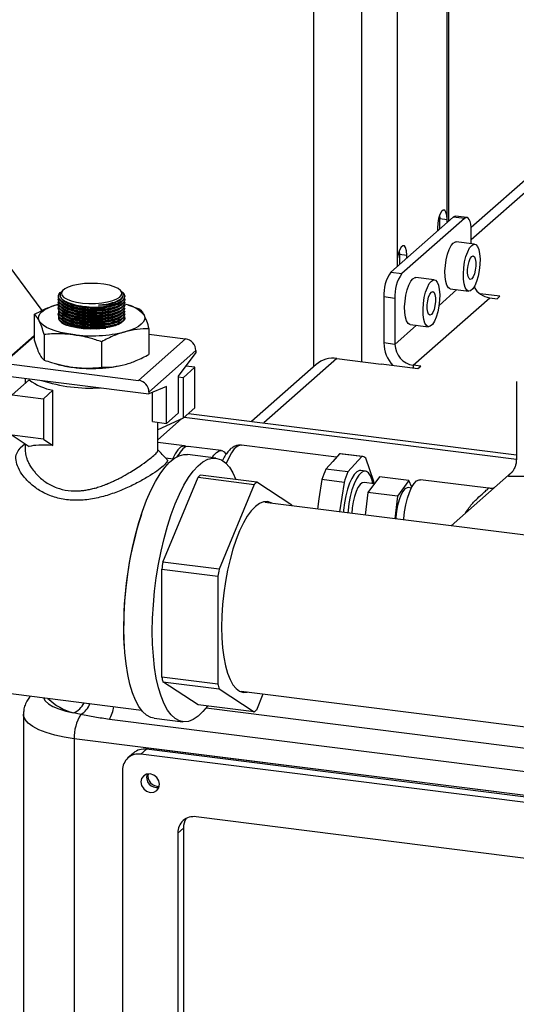
# Model space of a CAD drawing. Units: millimetres. Extents: x 4 to 416, y 4 to 293.
# Drawn here: x 316 to 330, y 154 to 182 of the extents above; entities that cross this region are included whole.
import ezdxf

# ---------------------------------------------------------------- set-up
doc = ezdxf.new("R2010")
doc.units = ezdxf.units.MM

msp = doc.modelspace()

# ---------------------------------------------------------------- linework, layer by layer
at = {"color": 7, "linetype": 'Continuous', "lineweight": 25}
for p, q in [((324.343, 172.315), (324.343, 183.243)), ((325.695, 182.728), (325.695, 172.459)), ((326.697, 182.601), (326.697, 175.222)), ((328.111, 176.469), (328.111, 182.339)), ((328.162, 176.424), (328.162, 182.333)), ((335.076, 181.78), (328.791, 176.237)), ((335.314, 181.643), (328.794, 175.893)), ((328.286, 176.534), (326.522, 174.978)), ((328.598, 176.495), (326.834, 174.939)), ((327.899, 176.588), (327.904, 176.495)), ((327.904, 176.197), (327.904, 176.495)), ((327.904, 176.495), (328.111, 176.469)), ((328.111, 176.38), (328.111, 176.469)), ((328.598, 176.495), (328.286, 176.534)), ((328.667, 176.522), (328.356, 176.561)), ((314.99, 176.156), (316.668, 173.896)), ((327.836, 176.226), (327.836, 176.137)), ((328.794, 175.78), (328.794, 176.144)), ((328.889, 175.768), (328.369, 175.833)), ((326.759, 175.583), (326.764, 175.49)), ((326.764, 175.49), (326.972, 175.464)), ((326.764, 175.49), (326.764, 175.192)), ((326.972, 175.375), (326.972, 175.464)), ((326.697, 175.222), (326.697, 175.133)), ((326.522, 174.978), (326.834, 174.939)), ((327.749, 174.763), (327.23, 174.829)), ((317.276, 174.48), (317.241, 174.449)), ((318.9, 174.452), (318.868, 174.48)), ((328.388, 174.487), (327.882, 174.041)), ((328.202, 174.51), (328.722, 174.445)), ((317.137, 174.296), (317.137, 174.283)), ((317.137, 174.212), (317.137, 174.2)), ((317.182, 174.343), (317.181, 174.323)), ((318.948, 174.41), (318.925, 174.43)), ((318.962, 174.322), (318.963, 174.337)), ((319.008, 174.287), (319.008, 174.3)), ((319.008, 174.204), (319.008, 174.217)), ((326.638, 174.242), (326.326, 174.281)), ((326.326, 174.281), (326.326, 172.982)), ((326.638, 174.242), (326.638, 172.943)), ((327.157, 172.354), (329.314, 174.256)), ((329.6, 174.299), (329.04, 174.369)), ((329.314, 174.256), (329.522, 174.23)), ((329.522, 174.23), (329.6, 174.299)), ((317.137, 174.129), (317.137, 174.116)), ((317.137, 174.046), (317.137, 174.033)), ((317.137, 173.963), (317.137, 173.95)), ((317.375, 174.137), (317.382, 174.134)), ((318.744, 174.07), (318.771, 174.079)), ((318.744, 173.986), (318.771, 173.996)), ((318.905, 174.136), (318.927, 174.159)), ((318.905, 174.053), (318.925, 174.073)), ((318.905, 173.97), (318.925, 173.99)), ((319.008, 174.121), (319.008, 174.133)), ((319.008, 174.038), (319.008, 174.05)), ((319.008, 173.955), (319.008, 173.967)), ((319.113, 174.047), (319.05, 174.065)), ((319.109, 174.048), (319.412, 173.95)), ((316.453, 173.789), (316.453, 173.069)), ((317.137, 173.88), (317.137, 173.867)), ((317.137, 173.797), (317.137, 173.784)), ((317.137, 173.713), (317.137, 173.701)), ((318.744, 173.903), (318.771, 173.913)), ((318.744, 173.82), (318.771, 173.83)), ((318.744, 173.737), (318.771, 173.746)), ((318.744, 173.654), (318.771, 173.663)), ((318.905, 173.887), (318.925, 173.907)), ((318.905, 173.804), (318.925, 173.824)), ((318.905, 173.721), (318.925, 173.74)), ((318.905, 173.638), (318.925, 173.657)), ((319.008, 173.871), (319.008, 173.884)), ((319.008, 173.788), (319.008, 173.801)), ((319.008, 173.705), (319.008, 173.718)), ((317.295, 173.512), (317.357, 173.487)), ((318.744, 173.571), (318.771, 173.58)), ((318.744, 173.487), (318.771, 173.497)), ((318.905, 173.554), (318.925, 173.574)), ((319.692, 173.381), (319.692, 172.661)), ((327.249, 173.482), (326.638, 172.943)), ((327.063, 173.506), (327.583, 173.44)), ((315.571, 172.42), (316.453, 173.198)), ((316.453, 173.167), (315.592, 172.408)), ((316.732, 173.219), (316.732, 172.5)), ((319.4, 171.928), (320.726, 173.097)), ((319.692, 173.227), (320.726, 173.097)), ((318.352, 173.015), (318.352, 172.296)), ((326.638, 172.943), (326.326, 172.982)), ((321.016, 172.767), (319.691, 171.599)), ((321.016, 172.714), (320.519, 172.042)), ((321.016, 172.767), (321.016, 172.714)), ((325, 172.547), (322.935, 170.725)), ((325, 172.547), (326.247, 172.389)), ((315.592, 172.408), (319.4, 171.928)), ((317.032, 172.402), (317.095, 172.384)), ((320.987, 172.296), (320.656, 172.003)), ((320.987, 172.296), (320.73, 172.328)), ((320.987, 171.153), (320.987, 172.296)), ((324.412, 172.375), (322.59, 170.768)), ((326.247, 172.389), (326.248, 172.39)), ((326.248, 172.39), (327.287, 172.259)), ((327.365, 172.328), (327.157, 172.354)), ((327.157, 172.354), (327.157, 172.275)), ((327.287, 172.259), (327.365, 172.328)), ((315.362, 172.091), (319.691, 171.546)), ((316.198, 171.986), (316.198, 171.843)), ((320.519, 172.042), (320.519, 171.006)), ((320.656, 172.003), (320.519, 172.021)), ((320.656, 172.003), (320.656, 170.861)), ((315.832, 171.52), (316.312, 171.943)), ((320.188, 171.75), (319.691, 171.546)), ((320.188, 170.714), (320.188, 171.75)), ((330.066, 171.891), (330.066, 169.684)), ((315.832, 171.52), (316.709, 171.41)), ((316.709, 171.41), (316.981, 171.649)), ((316.981, 170.088), (316.981, 171.649)), ((319.691, 171.599), (319.691, 171.546)), ((319.792, 170.764), (319.792, 171.587)), ((316.709, 171.41), (316.709, 170.267)), ((320.656, 170.861), (320.987, 171.153)), ((320.519, 171.006), (320.188, 170.714)), ((320.688, 170.889), (330.066, 169.708)), ((320.806, 170.993), (330.066, 169.827)), ((319.792, 170.764), (320.188, 170.714)), ((320.656, 170.861), (319.937, 170.533)), ((319.937, 170.533), (319.937, 170.745)), ((320.614, 170.841), (319.946, 170.253)), ((316.709, 170.267), (315.832, 170.377)), ((315.832, 170.377), (316.312, 170.062)), ((319.946, 169.954), (319.946, 170.537)), ((316.195, 170.138), (316.055, 170.015)), ((316.198, 170.136), (316.198, 169.954)), ((316.709, 170.267), (316.981, 170.088)), ((320.694, 170.076), (319.946, 170.171)), ((321.733, 169.946), (320.798, 170.063)), ((324.986, 169.76), (322.307, 170.097)), ((321.58, 169.732), (320.777, 169.834)), ((325.075, 169.858), (324.88, 169.641)), ((325.699, 169.78), (325.075, 169.858)), ((325.724, 169.779), (325.101, 169.857)), ((325.699, 169.78), (325.308, 169.345)), ((320.375, 169.703), (320.17, 169.728)), ((324.88, 169.641), (324.684, 169.423)), ((326.043, 169.076), (325.818, 169.736)), ((322.733, 169.055), (321.147, 169.255)), ((325.308, 169.345), (324.684, 169.423)), ((325.804, 169.365), (325.674, 169.382)), ((326.202, 169.207), (325.876, 168.763)), ((327.033, 169.102), (326.202, 169.207)), ((329.927, 169.323), (328.225, 167.822)), ((320.087, 166.797), (321.076, 169.192)), ((321.076, 169.192), (322.662, 168.992)), ((322.662, 168.992), (321.673, 166.597)), ((323.722, 168.404), (322.733, 169.055)), ((324.576, 169.128), (324.493, 168.58)), ((325.2, 169.049), (324.576, 169.128)), ((325.2, 169.049), (325.074, 168.219)), ((326.056, 169.009), (325.764, 169.046)), ((327.033, 169.102), (326.707, 168.658)), ((327.114, 168.917), (327.033, 169.102)), ((329.281, 168.883), (327.358, 169.125)), ((325.876, 168.763), (325.799, 168.128)), ((326.707, 168.658), (325.876, 168.763)), ((326.707, 168.658), (326.631, 168.023)), ((327.1, 168.889), (327.013, 168.9)), ((367.997, 162.811), (322.967, 168.484)), ((323.722, 168.404), (323.727, 168.389)), ((324.493, 168.58), (324.45, 168.297)), ((321.673, 166.597), (320.087, 166.797)), ((320.052, 163.556), (320.052, 166.602)), ((320.052, 166.602), (321.637, 166.402)), ((321.637, 166.402), (321.637, 163.356)), ((321.637, 163.356), (320.052, 163.556)), ((321.076, 162.772), (320.087, 163.423)), ((320.087, 163.423), (321.673, 163.223)), ((314.587, 163.239), (319.482, 162.623)), ((321.673, 163.223), (322.662, 162.573)), ((322.297, 163.16), (367.287, 157.491)), ((322.733, 162.635), (322.917, 163.082)), ((317.766, 162.499), (317.562, 162.546)), ((322.662, 162.573), (321.076, 162.772)), ((321.306, 162.689), (367.567, 156.861)), ((316.147, 162.508), (316.147, 150.461)), ((375.113, 155.239), (318.572, 162.362)), ((319.84, 162.396), (320.643, 162.295)), ((375.787, 154.482), (317.583, 161.815)), ((317.583, 161.815), (317.583, 149.768)), ((319.623, 161.519), (319.466, 161.38)), ((319.662, 161.553), (319.623, 161.519)), ((373.669, 154.71), (319.623, 161.519)), ((373.708, 154.744), (319.662, 161.553)), ((319.255, 161.412), (319.098, 161.273)), ((373.512, 154.571), (319.466, 161.38)), ((318.946, 160.922), (318.946, 151.494)), ((371.953, 153.196), (321.025, 159.612)), ((320.662, 159.293), (320.505, 159.154)), ((320.662, 159.293), (320.662, 153.007)), ((320.505, 159.154), (320.505, 152.869))]:
    msp.add_line(p, q, dxfattribs=at)
at = {"color": 7, "linetype": 'Continuous', "lineweight": 25, "flags": 128}
for points in [[(328.111, 176.469), (328.103, 176.587), (328.079, 176.676), (328.043, 176.726), (327.998, 176.73), (327.95, 176.688), (327.905, 176.605), (327.869, 176.49), (327.845, 176.359), (327.836, 176.226)], [(328.286, 176.534), (328.325, 176.558), (328.356, 176.561)], [(328.794, 176.144), (328.791, 176.243), (328.779, 176.331), (328.761, 176.406), (328.737, 176.464), (328.707, 176.503), (328.673, 176.521), (328.636, 176.518), (328.598, 176.495)], [(326.972, 175.464), (326.964, 175.582), (326.94, 175.672), (326.903, 175.721), (326.859, 175.725), (326.811, 175.683), (326.766, 175.6), (326.729, 175.486), (326.705, 175.354), (326.697, 175.222)], [(328.202, 174.51), (328.199, 174.511), (328.147, 174.541), (328.104, 174.611), (328.072, 174.716), (328.054, 174.85), (328.05, 175.004), (328.062, 175.168), (328.087, 175.333), (328.124, 175.488), (328.172, 175.622), (328.227, 175.729), (328.286, 175.8)], [(328.286, 175.8), (328.344, 175.832), (328.369, 175.833)], [(328.805, 175.735), (328.864, 175.767), (328.919, 175.757), (328.967, 175.707), (329.004, 175.619), (329.03, 175.498), (329.041, 175.353), (329.037, 175.193), (329.019, 175.027), (328.987, 174.866), (328.944, 174.72), (328.892, 174.598), (328.835, 174.509), (328.776, 174.457), (328.719, 174.445), (328.667, 174.476), (328.624, 174.545), (328.592, 174.651), (328.574, 174.784), (328.57, 174.938), (328.581, 175.103), (328.606, 175.268), (328.644, 175.422), (328.692, 175.557), (328.747, 175.663), (328.805, 175.735)], [(328.805, 175.421), (328.846, 175.437), (328.881, 175.414), (328.907, 175.353), (328.921, 175.263), (328.921, 175.154), (328.907, 175.039), (328.881, 174.932), (328.846, 174.847), (328.805, 174.792), (328.765, 174.775), (328.73, 174.799), (328.703, 174.859), (328.689, 174.949), (328.689, 175.059), (328.703, 175.173), (328.73, 175.28), (328.765, 175.366), (328.805, 175.421)], [(327.063, 173.506), (327.06, 173.506), (327.008, 173.536), (326.965, 173.606), (326.933, 173.711), (326.915, 173.845), (326.911, 173.999), (326.922, 174.164), (326.947, 174.328), (326.985, 174.483), (327.033, 174.618), (327.088, 174.724), (327.146, 174.796)], [(327.146, 174.796), (327.205, 174.828), (327.23, 174.829)], [(327.666, 174.73), (327.725, 174.762), (327.78, 174.753), (327.827, 174.702), (327.865, 174.614), (327.89, 174.494), (327.901, 174.349), (327.898, 174.188), (327.879, 174.022), (327.848, 173.861), (327.805, 173.715), (327.753, 173.594), (327.696, 173.504), (327.637, 173.452), (327.579, 173.441), (327.528, 173.471), (327.485, 173.541), (327.453, 173.646), (327.435, 173.78), (327.431, 173.934), (327.442, 174.098), (327.467, 174.263), (327.505, 174.417), (327.553, 174.552), (327.608, 174.659), (327.666, 174.73)], [(318.868, 174.279), (318.914, 174.339), (318.921, 174.4), (318.888, 174.46), (318.817, 174.517), (318.711, 174.567), (318.575, 174.609), (318.416, 174.639), (318.24, 174.658), (318.057, 174.663), (317.875, 174.656), (317.701, 174.635), (317.545, 174.602), (317.414, 174.559), (317.313, 174.508), (317.248, 174.451), (317.222, 174.39), (317.235, 174.329), (317.287, 174.27), (317.377, 174.216), (317.498, 174.17), (317.647, 174.134), (317.815, 174.109), (317.995, 174.097), (318.179, 174.098), (318.358, 174.113), (318.524, 174.139), (318.668, 174.177), (318.785, 174.225), (318.868, 174.279)], [(317.207, 174.242), (317.213, 174.234), (317.28, 174.171), (317.382, 174.113), (317.515, 174.061), (317.671, 174.02), (317.845, 173.989), (318.029, 173.972), (318.215, 173.968), (318.395, 173.978), (318.56, 174.001), (318.704, 174.036), (318.821, 174.082), (318.905, 174.136)], [(318.268, 174.053), (318.452, 174.067), (318.618, 174.096), (318.758, 174.138), (318.865, 174.19), (318.934, 174.251), (318.962, 174.317), (318.962, 174.322)], [(327.666, 174.416), (327.706, 174.432), (327.742, 174.409), (327.768, 174.349), (327.782, 174.259), (327.782, 174.149), (327.768, 174.034), (327.742, 173.928), (327.706, 173.842), (327.666, 173.787), (327.626, 173.771), (327.59, 173.794), (327.564, 173.854), (327.55, 173.945), (327.55, 174.054), (327.564, 174.169), (327.59, 174.276), (327.626, 174.361), (327.666, 174.416)], [(316.593, 173.606), (316.574, 173.671), (316.58, 173.736), (316.613, 173.801), (316.67, 173.863), (316.751, 173.923), (316.855, 173.978), (316.979, 174.029), (317.123, 174.073)], [(317.241, 174.12), (317.28, 174.088), (317.382, 174.029), (317.515, 173.978), (317.671, 173.937), (317.845, 173.906), (318.029, 173.889), (318.215, 173.885), (318.395, 173.895), (318.56, 173.918), (318.704, 173.953), (318.821, 173.999), (318.905, 174.053)], [(317.241, 174.037), (317.28, 174.005), (317.382, 173.946), (317.515, 173.895), (317.671, 173.853), (317.845, 173.823), (318.029, 173.806), (318.215, 173.802), (318.395, 173.811), (318.56, 173.834), (318.704, 173.87), (318.821, 173.916), (318.905, 173.97)], [(317.241, 173.954), (317.28, 173.922), (317.382, 173.863), (317.515, 173.812), (317.671, 173.77), (317.845, 173.74), (318.029, 173.723), (318.215, 173.719), (318.395, 173.728), (318.56, 173.751), (318.704, 173.786), (318.821, 173.832), (318.905, 173.887)], [(319.008, 173.687), (318.997, 173.639), (318.948, 173.576), (318.86, 173.518), (318.737, 173.467), (318.586, 173.426), (318.412, 173.396), (318.223, 173.379), (318.028, 173.375), (317.835, 173.385), (317.652, 173.408), (317.487, 173.443), (317.348, 173.489), (317.241, 173.543), (317.17, 173.604), (317.154, 173.627)], [(317.241, 173.871), (317.28, 173.838), (317.382, 173.78), (317.515, 173.729), (317.671, 173.687), (317.845, 173.657), (318.029, 173.639), (318.215, 173.635), (318.395, 173.645), (318.56, 173.668), (318.704, 173.703), (318.821, 173.749), (318.905, 173.804)], [(317.241, 173.788), (317.28, 173.755), (317.382, 173.697), (317.515, 173.646), (317.671, 173.604), (317.845, 173.574), (318.029, 173.556), (318.215, 173.552), (318.395, 173.562), (318.56, 173.585), (318.704, 173.62), (318.821, 173.666), (318.905, 173.721)], [(317.241, 173.705), (317.28, 173.672), (317.382, 173.614), (317.515, 173.562), (317.671, 173.521), (317.845, 173.491), (318.029, 173.473), (318.215, 173.469), (318.395, 173.479), (318.56, 173.502), (318.704, 173.537), (318.821, 173.583), (318.905, 173.638)], [(319.552, 173.767), (319.571, 173.702), (319.564, 173.637), (319.532, 173.572), (319.475, 173.51), (319.394, 173.45), (319.29, 173.395), (319.165, 173.344), (319.022, 173.3)], [(317.542, 173.219), (317.364, 173.246), (317.197, 173.281), (317.046, 173.322), (316.912, 173.37), (316.798, 173.423), (316.706, 173.481), (316.637, 173.542), (316.593, 173.606)], [(317.241, 173.622), (317.28, 173.589), (317.382, 173.53), (317.515, 173.479), (317.671, 173.438), (317.845, 173.407), (318.029, 173.39), (318.215, 173.386), (318.395, 173.396), (318.47, 173.404)], [(318.814, 173.497), (318.821, 173.5), (318.905, 173.554)], [(320.744, 170.059), (320.722, 170.069), (320.652, 170.075), (320.578, 170.04), (320.504, 169.968), (320.431, 169.859), (320.363, 169.718), (320.357, 169.705)], [(320.798, 170.063), (320.792, 170.064), (320.719, 170.049), (320.645, 169.996), (320.571, 169.904), (320.501, 169.781)], [(322.307, 170.097), (322.264, 170.097), (322.183, 170.064), (322.101, 169.993), (322.02, 169.884), (321.942, 169.742), (321.874, 169.577)], [(318.983, 164.946), (318.99, 165.316), (319.011, 165.694), (319.046, 166.076), (319.094, 166.459), (319.155, 166.838), (319.228, 167.21), (319.313, 167.57), (319.408, 167.914), (319.513, 168.24), (319.626, 168.543), (319.746, 168.82), (319.873, 169.069), (320.004, 169.286), (320.138, 169.469), (320.274, 169.617), (320.411, 169.728), (320.546, 169.801), (320.679, 169.834), (320.777, 169.834)], [(320.534, 169.845), (320.493, 169.794), (320.474, 169.767)], [(321.48, 169.745), (321.525, 169.813), (321.599, 169.895), (321.673, 169.939), (321.745, 169.944), (321.811, 169.908), (321.867, 169.838)], [(325.101, 169.857), (325.091, 169.858), (325.075, 169.858)], [(319.786, 164.845), (319.794, 165.214), (319.815, 165.592), (319.849, 165.975), (319.897, 166.358), (319.958, 166.737), (320.032, 167.109), (320.116, 167.469), (320.212, 167.813), (320.316, 168.139), (320.429, 168.442), (320.55, 168.719), (320.676, 168.967), (320.807, 169.185), (320.942, 169.368), (321.078, 169.516), (321.214, 169.627), (321.349, 169.7), (321.482, 169.733), (321.611, 169.727), (321.735, 169.682), (321.851, 169.598), (321.961, 169.476), (322.061, 169.317), (322.149, 169.129)], [(325.674, 169.382), (325.633, 169.38), (325.561, 169.345), (325.489, 169.271), (325.419, 169.162), (325.354, 169.022), (325.295, 168.855), (325.247, 168.669), (325.21, 168.471), (325.185, 168.268), (325.181, 168.205)], [(326.014, 169.014), (325.99, 169.116), (325.947, 169.232), (325.893, 169.314), (325.831, 169.359), (325.763, 169.363), (325.691, 169.328), (325.619, 169.255), (325.549, 169.146), (325.483, 169.005), (325.425, 168.839), (325.377, 168.653), (325.34, 168.455), (325.315, 168.251), (325.311, 168.189)], [(325.764, 169.046), (325.712, 169.036), (325.653, 168.989), (325.594, 168.906), (325.541, 168.793), (325.494, 168.654), (325.457, 168.498), (325.432, 168.333), (325.42, 168.175)], [(326.049, 168.998), (326.046, 169.036), (326.043, 169.076)], [(326.885, 167.991), (326.886, 168.017), (326.908, 168.218), (326.943, 168.415), (326.989, 168.601), (327.046, 168.768), (327.11, 168.909), (327.179, 169.017), (327.251, 169.09), (327.321, 169.124), (327.358, 169.125)], [(327.013, 168.9), (326.98, 168.897), (326.92, 168.863), (326.86, 168.791), (326.804, 168.686), (326.754, 168.553), (326.712, 168.399), (326.683, 168.234), (326.665, 168.065), (326.663, 168.019)], [(323.164, 168.46), (323.143, 168.471), (323.037, 168.505), (322.927, 168.499), (322.813, 168.454), (322.697, 168.371), (322.582, 168.25), (322.468, 168.094), (322.357, 167.905), (322.252, 167.685), (322.153, 167.438), (322.061, 167.167), (321.98, 166.877), (321.908, 166.57), (321.848, 166.253), (321.801, 165.93), (321.766, 165.605), (321.745, 165.282), (321.738, 164.968), (321.745, 164.666), (321.766, 164.381), (321.801, 164.116), (321.848, 163.876), (321.908, 163.665), (321.98, 163.485), (322.061, 163.339), (322.153, 163.229), (322.252, 163.156), (322.357, 163.123), (322.468, 163.128), (322.493, 163.135)], [(319.003, 164.359), (318.984, 164.665), (318.977, 165.011)], [(319.84, 162.396), (319.746, 162.419), (319.626, 162.483), (319.513, 162.587), (319.408, 162.727), (319.313, 162.904), (319.228, 163.115), (319.155, 163.357), (319.094, 163.629), (319.046, 163.927), (319.011, 164.248), (318.99, 164.589), (318.983, 164.946)], [(321.344, 162.739), (321.214, 162.58), (321.078, 162.451), (320.942, 162.359), (320.807, 162.306), (320.676, 162.292), (320.55, 162.317), (320.429, 162.382), (320.316, 162.486), (320.212, 162.626), (320.116, 162.803), (320.032, 163.013), (319.958, 163.256), (319.897, 163.527), (319.849, 163.825), (319.815, 164.147), (319.794, 164.488), (319.786, 164.845)], [(316.712, 162.972), (316.76, 162.887), (316.85, 162.803), (316.979, 162.726), (317.143, 162.655), (317.339, 162.595), (317.562, 162.546)], [(317.583, 161.815), (317.296, 161.86), (317.03, 161.917), (316.791, 161.987), (316.584, 162.067), (316.414, 162.156), (316.284, 162.252), (316.196, 162.354), (316.152, 162.459), (316.147, 162.509)], [(319.985, 160.529), (319.966, 160.632), (319.909, 160.724), (319.825, 160.791), (319.725, 160.824), (319.626, 160.816), (319.542, 160.77), (319.485, 160.692), (319.466, 160.595), (319.485, 160.492), (319.542, 160.4), (319.626, 160.332), (319.725, 160.3), (319.825, 160.307), (319.909, 160.353), (319.966, 160.431), (319.985, 160.529)]]:
    msp.add_lwpolyline(points, dxfattribs=at)
at = {"color": 7, "linetype": 'Continuous', "lineweight": 25}
for centre, radius, start, end in [((327.418, 174.35), 1.094, 144.9309, 183.5931), ((327.729, 174.311), 1.094, 144.9309, 183.5931), ((329.401, 174.856), 0.606, 209.0922, 261.7398), ((318.848, 174.283), 0.162, 8.185, 51.8636), ((318.153, 176.003), 2.021, 247.6008, 287.0131), ((318.153, 175.919), 2.021, 247.6008, 287.0131), ((318.153, 175.836), 2.021, 247.6008, 287.0131), ((318.193, 175.761), 1.766, 275.1421, 288.7768), ((318.868, 173.201), 0.888, 39.6221, 81.435), ((318.153, 175.753), 2.021, 247.6008, 287.0131), ((318.153, 175.67), 2.021, 247.6008, 287.0131), ((318.153, 175.587), 2.021, 247.6008, 287.0131), ((318.153, 175.504), 2.021, 247.6008, 287.0131), ((318.153, 175.42), 2.021, 247.6008, 287.0131), ((318.066, 177.222), 4.038, 262.5487, 283.6968), ((320.677, 172.761), 0.339, 1.0587, 81.7605), ((327.286, 172.998), 0.96, 180.9394, 222.632), ((327.244, 172.954), 0.607, 181.0587, 261.7605), ((324.895, 171.813), 0.741, 81.8416, 130.6612), ((317.893, 175.244), 2.969, 254.399, 263.2109), ((318.066, 176.299), 4.038, 262.5487, 283.6968), ((317.262, 173.198), 1.574, 232.8828, 259.7151), ((318.034, 176.153), 4.444, 251.9533, 273.6852), ((319.352, 171.593), 0.339, 1.0587, 81.7605), ((325.701, 169.602), 0.177, 49.06, 90.8182), ((321.819, 168.421), 1.07, 128.8774, 133.9419), ((327.085, 168.381), 2.617, 156.5404, 163.4228), ((327.708, 168.303), 2.617, 156.5404, 163.4228), ((323.405, 168.222), 1.07, 128.8774, 133.9419), ((328.909, 165.022), 9.932, 161.7073, 180.0638), ((329.772, 164.935), 9.863, 169.1204, 170.2725), ((331.358, 164.735), 9.863, 169.1204, 170.2725), ((323.224, 164.334), 3.267, 193.7781, 196.1849), ((324.81, 164.134), 3.267, 193.7781, 196.1849), ((317.96, 164.091), 1.596, 225.3649, 255.5414), ((317.334, 163.081), 0.581, 293.0211, 334.1209), ((317.437, 163.042), 0.635, 301.2354, 338.1496), ((317.719, 162.872), 0.994, 329.1089, 351.2297), ((321.99, 163.406), 1.07, 308.8774, 313.9419), ((318.738, 161.873), 1.156, 147.1995, 182.8467), ((319.557, 161.06), 0.463, 81.8416, 130.6612), ((319.398, 160.933), 0.452, 81.3986, 181.4206), ((319.915, 160.729), 0.291, 161.9055, 280.9137), ((319.957, 160.766), 0.295, 168.5506, 274.2687), ((320.957, 159.165), 0.452, 81.3986, 181.4206), ((321.138, 159.298), 0.476, 145.8403, 180.5842)]:
    msp.add_arc(centre, radius, start, end, dxfattribs=at)
msp.add_ellipse((318.072, 169.61), major_axis=(1.873, -0.372), ratio=0.169376, start_param=2.226212, end_param=2.825268, dxfattribs=at)
for points, knots in [([(317.295, 174.025), (317.247, 174.059), (317.15, 174.128), (317.115, 174.213), (317.149, 174.253), (317.155, 174.26)], [0, 0, 0, 0, 0.45757, 0.915104, 1, 1, 1, 1]), ([(317.143, 174.282), (317.141, 174.278), (317.124, 174.238), (317.18, 174.17), (317.263, 174.115), (317.295, 174.094)], [0, 0, 0, 0, 0.073702, 0.643646, 1, 1, 1, 1]), ([(317.143, 174.199), (317.141, 174.195), (317.124, 174.154), (317.18, 174.087), (317.263, 174.032), (317.295, 174.011)], [0, 0, 0, 0, 0.073702, 0.643646, 1, 1, 1, 1]), ([(317.295, 174.108), (317.244, 174.142), (317.144, 174.212), (317.129, 174.323), (317.164, 174.401), (317.229, 174.431), (317.234, 174.434)], [0, 0, 0, 0, 0.323701, 0.647376, 0.97072, 1, 1, 1, 1]), ([(317.243, 174.446), (317.216, 174.416), (317.159, 174.353), (317.201, 174.247), (317.336, 174.146), (317.559, 174.064), (317.842, 174.01), (318.12, 173.991), (318.286, 173.999), (318.352, 174.002)], [0, 0, 0, 0, 0.138529, 0.290863, 0.443263, 0.595776, 0.7484, 0.901081, 1, 1, 1, 1]), ([(318.99, 174.256), (318.997, 174.245), (319.027, 174.197), (318.974, 174.114), (318.831, 174.021), (318.595, 173.955), (318.302, 173.923), (317.982, 173.929), (317.674, 173.971), (317.439, 174.036), (317.335, 174.088), (317.295, 174.108)], [0, 0, 0, 0, 0.037228, 0.163389, 0.289443, 0.415479, 0.541598, 0.66786, 0.794259, 0.920728, 1, 1, 1, 1]), ([(317.295, 174.094), (317.362, 174.062), (317.497, 173.999), (317.787, 173.937), (318.103, 173.908), (318.417, 173.918), (318.693, 173.964), (318.894, 174.041), (319.002, 174.126), (318.997, 174.183), (318.995, 174.204)], [0, 0, 0, 0, 0.132386, 0.264779, 0.39725, 0.529699, 0.662041, 0.794238, 0.926314, 1, 1, 1, 1]), ([(318.268, 174.053), (318.34, 174.06), (318.508, 174.077), (318.731, 174.134), (318.902, 174.219), (318.973, 174.316), (318.968, 174.397), (318.909, 174.436), (318.895, 174.446)], [0, 0, 0, 0, 0.148082, 0.345585, 0.542874, 0.740012, 0.937123, 1, 1, 1, 1]), ([(318.352, 174.002), (318.449, 174.013), (318.644, 174.033), (318.86, 174.107), (318.991, 174.195), (318.996, 174.259), (318.998, 174.287)], [0, 0, 0, 0, 0.265695, 0.531867, 0.797777, 1, 1, 1, 1]), ([(319.008, 174.306), (319, 174.27), (318.983, 174.197), (318.866, 174.127), (318.78, 174.096), (318.762, 174.089)], [0, 0, 0, 0, 0.440816, 0.883295, 1, 1, 1, 1]), ([(318.924, 174.428), (318.958, 174.393), (318.998, 174.352), (319.006, 174.312), (319.008, 174.306)], [0, 0, 0, 0, 0.849491, 1, 1, 1, 1]), ([(316.453, 173.789), (316.563, 173.847), (316.783, 173.965), (317.009, 174.037), (317.123, 174.073)], [0, 0, 0, 0, 0.49696, 1, 1, 1, 1]), ([(317.295, 173.941), (317.247, 173.976), (317.15, 174.045), (317.115, 174.13), (317.149, 174.17), (317.155, 174.176)], [0, 0, 0, 0, 0.45757, 0.915104, 1, 1, 1, 1]), ([(317.295, 173.858), (317.247, 173.893), (317.15, 173.961), (317.115, 174.047), (317.149, 174.087), (317.155, 174.093)], [0, 0, 0, 0, 0.4575698, 0.9151036, 1, 1, 1, 1]), ([(317.295, 173.775), (317.247, 173.81), (317.15, 173.878), (317.115, 173.963), (317.149, 174.004), (317.155, 174.01)], [0, 0, 0, 0, 0.45757, 0.915104, 1, 1, 1, 1]), ([(317.143, 174.116), (317.141, 174.112), (317.124, 174.071), (317.18, 174.004), (317.263, 173.949), (317.295, 173.928)], [0, 0, 0, 0, 0.073702, 0.643646, 1, 1, 1, 1]), ([(317.143, 174.033), (317.141, 174.028), (317.124, 173.988), (317.18, 173.921), (317.263, 173.866), (317.295, 173.844)], [0, 0, 0, 0, 0.0737018, 0.6436461, 1, 1, 1, 1]), ([(317.143, 173.95), (317.141, 173.945), (317.124, 173.905), (317.18, 173.837), (317.263, 173.782), (317.295, 173.761)], [0, 0, 0, 0, 0.073702, 0.643646, 1, 1, 1, 1]), ([(319.005, 174.134), (318.997, 174.099), (318.981, 174.028), (318.828, 173.938), (318.595, 173.872), (318.301, 173.84), (317.982, 173.846), (317.674, 173.888), (317.439, 173.953), (317.335, 174.005), (317.295, 174.025)], [0, 0, 0, 0, 0.124234, 0.256186, 0.388121, 0.520143, 0.652315, 0.784629, 0.917017, 1, 1, 1, 1]), ([(317.295, 174.011), (317.362, 173.979), (317.497, 173.916), (317.787, 173.854), (318.103, 173.825), (318.417, 173.835), (318.693, 173.881), (318.894, 173.958), (319.002, 174.043), (318.997, 174.1), (318.995, 174.121)], [0, 0, 0, 0, 0.132386, 0.264779, 0.39725, 0.529699, 0.662041, 0.794238, 0.926314, 1, 1, 1, 1]), ([(319.005, 174.05), (318.997, 174.016), (318.981, 173.945), (318.828, 173.855), (318.595, 173.789), (318.301, 173.757), (317.982, 173.762), (317.674, 173.805), (317.439, 173.87), (317.335, 173.921), (317.295, 173.941)], [0, 0, 0, 0, 0.124234, 0.256186, 0.388121, 0.520143, 0.652315, 0.784629, 0.917017, 1, 1, 1, 1]), ([(317.295, 173.928), (317.362, 173.896), (317.497, 173.833), (317.787, 173.771), (318.103, 173.742), (318.417, 173.751), (318.693, 173.797), (318.894, 173.875), (319.002, 173.96), (318.997, 174.017), (318.995, 174.038)], [0, 0, 0, 0, 0.132386, 0.264779, 0.39725, 0.529699, 0.662041, 0.794238, 0.926314, 1, 1, 1, 1]), ([(319.005, 173.967), (318.997, 173.933), (318.981, 173.862), (318.828, 173.772), (318.595, 173.706), (318.301, 173.674), (317.982, 173.679), (317.674, 173.722), (317.439, 173.786), (317.335, 173.838), (317.295, 173.858)], [0, 0, 0, 0, 0.124234, 0.256186, 0.388121, 0.520143, 0.652315, 0.784629, 0.917017, 1, 1, 1, 1]), ([(317.295, 173.844), (317.362, 173.813), (317.497, 173.75), (317.787, 173.688), (318.103, 173.659), (318.417, 173.668), (318.693, 173.714), (318.894, 173.792), (319.002, 173.877), (318.997, 173.934), (318.995, 173.955)], [0, 0, 0, 0, 0.132386, 0.264779, 0.39725, 0.529699, 0.662041, 0.794238, 0.926314, 1, 1, 1, 1]), ([(318.762, 174.089), (318.723, 174.08), (318.615, 174.056), (318.44, 174.045), (318.309, 174.051), (318.268, 174.053)], [0, 0, 0, 0, 0.2773403, 0.7790876, 1, 1, 1, 1]), ([(319.412, 173.95), (319.435, 173.932), (319.481, 173.896), (319.528, 173.81), (319.552, 173.767)], [0, 0, 0, 0, 0.49696, 1, 1, 1, 1]), ([(316.593, 173.606), (316.571, 173.646), (316.524, 173.732), (316.478, 173.769), (316.453, 173.789)], [0, 0, 0, 0, 0.461777, 1, 1, 1, 1]), ([(317.295, 173.609), (317.247, 173.643), (317.15, 173.712), (317.115, 173.797), (317.149, 173.837), (317.155, 173.844)], [0, 0, 0, 0, 0.45757, 0.915104, 1, 1, 1, 1]), ([(317.143, 173.867), (317.141, 173.862), (317.124, 173.822), (317.18, 173.754), (317.263, 173.699), (317.295, 173.678)], [0, 0, 0, 0, 0.073702, 0.643646, 1, 1, 1, 1]), ([(317.143, 173.784), (317.141, 173.779), (317.124, 173.739), (317.18, 173.671), (317.263, 173.616), (317.295, 173.595)], [0, 0, 0, 0, 0.073702, 0.643646, 1, 1, 1, 1]), ([(317.143, 173.7), (317.141, 173.696), (317.124, 173.656), (317.18, 173.588), (317.263, 173.533), (317.295, 173.512)], [0, 0, 0, 0, 0.073702, 0.643646, 1, 1, 1, 1]), ([(317.295, 173.526), (317.243, 173.56), (317.148, 173.623), (317.146, 173.691), (317.145, 173.721)], [0, 0, 0, 0, 0.551742, 1, 1, 1, 1]), ([(317.295, 173.692), (317.242, 173.727), (317.15, 173.787), (317.148, 173.852), (317.147, 173.88)], [0, 0, 0, 0, 0.57184, 1, 1, 1, 1]), ([(319.005, 173.884), (318.997, 173.85), (318.981, 173.779), (318.828, 173.689), (318.595, 173.623), (318.301, 173.591), (317.982, 173.596), (317.674, 173.639), (317.439, 173.703), (317.335, 173.755), (317.295, 173.775)], [0, 0, 0, 0, 0.1242336, 0.2561862, 0.3881213, 0.5201431, 0.6523147, 0.7846295, 0.9170175, 1, 1, 1, 1]), ([(317.295, 173.761), (317.362, 173.73), (317.497, 173.667), (317.787, 173.605), (318.103, 173.576), (318.417, 173.585), (318.693, 173.631), (318.894, 173.709), (319.002, 173.793), (318.997, 173.851), (318.995, 173.871)], [0, 0, 0, 0, 0.132386, 0.264779, 0.39725, 0.529699, 0.662041, 0.794238, 0.926314, 1, 1, 1, 1]), ([(319.005, 173.801), (318.997, 173.767), (318.981, 173.696), (318.828, 173.606), (318.595, 173.54), (318.301, 173.508), (317.982, 173.513), (317.674, 173.555), (317.439, 173.62), (317.335, 173.672), (317.295, 173.692)], [0, 0, 0, 0, 0.124234, 0.256186, 0.388121, 0.520143, 0.652315, 0.784629, 0.917017, 1, 1, 1, 1]), ([(317.295, 173.678), (317.362, 173.647), (317.497, 173.584), (317.787, 173.521), (318.103, 173.493), (318.417, 173.502), (318.693, 173.548), (318.894, 173.626), (319.002, 173.71), (318.997, 173.768), (318.995, 173.788)], [0, 0, 0, 0, 0.132386, 0.264779, 0.39725, 0.529699, 0.662041, 0.794238, 0.926314, 1, 1, 1, 1]), ([(319.005, 173.718), (318.997, 173.683), (318.981, 173.613), (318.828, 173.522), (318.595, 173.456), (318.301, 173.424), (317.982, 173.43), (317.674, 173.472), (317.439, 173.537), (317.335, 173.589), (317.295, 173.609)], [0, 0, 0, 0, 0.124234, 0.256186, 0.388121, 0.520143, 0.652315, 0.784629, 0.917017, 1, 1, 1, 1]), ([(317.295, 173.595), (317.362, 173.563), (317.497, 173.501), (317.787, 173.438), (318.103, 173.409), (318.417, 173.419), (318.693, 173.465), (318.894, 173.542), (319.002, 173.627), (318.997, 173.685), (318.995, 173.705)], [0, 0, 0, 0, 0.132386, 0.264779, 0.39725, 0.529699, 0.662041, 0.794238, 0.926314, 1, 1, 1, 1]), ([(319.552, 173.767), (319.574, 173.719), (319.621, 173.613), (319.667, 173.462), (319.692, 173.381)], [0, 0, 0, 0, 0.461777, 1, 1, 1, 1]), ([(316.732, 173.219), (316.71, 173.294), (316.663, 173.446), (316.616, 173.552), (316.593, 173.606)], [0, 0, 0, 0, 0.49696, 1, 1, 1, 1]), ([(317.516, 173.441), (317.483, 173.449), (317.394, 173.472), (317.333, 173.505), (317.295, 173.526)], [0, 0, 0, 0, 0.36889, 1, 1, 1, 1]), ([(319.692, 173.381), (319.582, 173.379), (319.361, 173.377), (319.135, 173.326), (319.022, 173.3)], [0, 0, 0, 0, 0.49696, 1, 1, 1, 1]), ([(317.542, 173.219), (317.339, 173.233), (317.066, 173.253), (316.8, 173.226), (316.732, 173.219)], [0, 0, 0, 0, 0.745013, 1, 1, 1, 1]), ([(318.352, 173.015), (318.245, 173.052), (317.978, 173.144), (317.705, 173.191), (317.542, 173.219)], [0, 0, 0, 0, 0.401672, 1, 1, 1, 1]), ([(319.022, 173.3), (318.918, 173.267), (318.692, 173.196), (318.471, 173.078), (318.352, 173.015)], [0, 0, 0, 0, 0.461777, 1, 1, 1, 1]), ([(316.453, 173.069), (316.476, 172.994), (316.522, 172.842), (316.569, 172.736), (316.593, 172.682)], [0, 0, 0, 0, 0.49696, 1, 1, 1, 1]), ([(316.593, 172.682), (316.614, 172.643), (316.662, 172.556), (316.708, 172.519), (316.732, 172.5)], [0, 0, 0, 0, 0.461777, 1, 1, 1, 1]), ([(319.022, 172.376), (319.126, 172.409), (319.352, 172.48), (319.573, 172.598), (319.692, 172.661)], [0, 0, 0, 0, 0.461777, 1, 1, 1, 1]), ([(316.732, 172.5), (316.8, 172.476), (317.066, 172.382), (317.339, 172.333), (317.542, 172.296)], [0, 0, 0, 0, 0.254987, 1, 1, 1, 1]), ([(317.542, 172.296), (317.705, 172.283), (317.978, 172.26), (318.245, 172.286), (318.352, 172.296)], [0, 0, 0, 0, 0.598328, 1, 1, 1, 1]), ([(318.352, 172.296), (318.462, 172.297), (318.683, 172.299), (318.908, 172.351), (319.022, 172.376)], [0, 0, 0, 0, 0.49696, 1, 1, 1, 1]), ([(322.315, 170.094), (322.311, 170.096), (322.271, 170.107), (322.192, 170.096), (322.092, 170.062), (322.001, 170.001), (321.916, 169.913), (321.835, 169.799), (321.787, 169.699), (321.763, 169.65)], [0, 0, 0, 0, 0.016299, 0.160733, 0.300568, 0.447556, 0.61474, 0.809727, 1, 1, 1, 1]), ([(320.189, 169.698), (320.195, 169.695), (320.225, 169.679), (320.201, 169.619), (320.104, 169.512), (319.92, 169.37), (319.666, 169.205), (319.355, 169.03), (318.998, 168.859), (318.611, 168.708), (318.198, 168.594), (317.777, 168.534), (317.359, 168.548), (316.972, 168.637), (316.632, 168.792), (316.351, 168.994), (316.137, 169.221), (315.991, 169.455), (315.927, 169.677), (315.937, 169.874), (316.016, 169.968), (316.055, 170.015)], [0, 0, 0, 0, 0.013653, 0.067465, 0.120157, 0.172772, 0.226404, 0.280123, 0.334986, 0.391039, 0.446336, 0.503776, 0.560135, 0.617071, 0.673863, 0.729418, 0.785493, 0.840395, 0.893929, 0.947505, 1, 1, 1, 1]), ([(316.199, 169.954), (316.199, 169.942), (316.199, 169.909), (316.207, 169.848), (316.224, 169.769), (316.254, 169.679), (316.3, 169.579), (316.37, 169.459), (316.453, 169.347), (316.555, 169.235), (316.656, 169.143), (316.828, 169.015), (317.07, 168.89), (317.405, 168.807), (317.68, 168.803), (317.882, 168.826), (318.01, 168.849), (318.119, 168.875), (318.207, 168.899), (318.276, 168.921), (318.348, 168.945), (318.424, 168.972), (318.515, 169.008), (318.614, 169.05), (318.728, 169.102), (318.883, 169.179), (319.064, 169.278), (319.261, 169.398), (319.466, 169.531), (319.67, 169.677), (319.837, 169.812), (319.912, 169.887), (319.938, 169.927), (319.946, 169.944), (319.946, 169.952), (319.945, 169.954)], [0, 0, 0, 0, 0.011541, 0.031526, 0.054056, 0.079145, 0.106801, 0.137034, 0.178343, 0.200175, 0.233691, 0.263047, 0.327886, 0.387397, 0.44686, 0.467889, 0.489568, 0.511931, 0.523181, 0.535082, 0.547636, 0.560843, 0.574707, 0.596259, 0.61448, 0.637661, 0.684515, 0.721425, 0.763268, 0.827091, 0.887444, 0.947856, 0.968805, 0.990193, 1, 1, 1, 1]), ([(320.196, 169.701), (320.153, 169.746), (320.07, 169.834), (319.987, 169.922), (319.946, 169.965)], [0, 0, 0, 0, 0.51394, 1, 1, 1, 1]), ([(330.064, 169.683), (330.065, 169.678), (330.069, 169.637), (330.055, 169.564), (330.028, 169.474), (329.992, 169.404), (329.958, 169.355), (329.936, 169.329), (329.927, 169.32), (329.928, 169.321), (329.928, 169.321)], [0, 0, 0, 0, 0.025715, 0.22118, 0.39713, 0.551365, 0.683551, 0.807297, 0.933559, 1, 1, 1, 1]), ([(332.984, 169.005), (332.944, 168.976), (332.861, 168.918), (332.691, 168.883), (332.441, 168.881), (332.153, 168.926), (331.842, 168.987), (331.61, 169.034), (331.376, 169.08), (331.091, 169.132), (330.86, 169.167), (330.649, 169.191), (330.498, 169.205), (330.303, 169.217), (330.127, 169.219), (330.028, 169.216), (329.949, 169.213), (329.889, 169.21), (329.829, 169.213), (329.842, 169.242), (329.889, 169.288), (329.923, 169.318), (329.928, 169.322)], [0, 0, 0, 0, 0.0564065, 0.1139272, 0.1729874, 0.2746513, 0.3223473, 0.3710352, 0.4119936, 0.4540746, 0.5267019, 0.5367924, 0.5777429, 0.620289, 0.6750923, 0.7321329, 0.7382448, 0.7912242, 0.8452607, 0.9419663, 0.9921002, 1, 1, 1, 1]), ([(328.631, 168.18), (328.672, 168.246), (328.77, 168.404), (328.962, 168.594), (329.137, 168.755), (329.222, 168.829), (329.272, 168.873), (329.277, 168.875), (329.281, 168.877)], [0, 0, 0, 0, 0.1658924, 0.3951102, 0.6030509, 0.7814256, 0.8274192, 1, 1, 1, 1]), ([(329.432, 168.887), (329.417, 168.884), (329.37, 168.874), (329.316, 168.88), (329.281, 168.884)], [0, 0, 0, 0, 0.334637, 1, 1, 1, 1]), ([(316.343, 163.018), (316.314, 162.982), (316.254, 162.906), (316.19, 162.77), (316.151, 162.634), (316.151, 162.546), (316.151, 162.51)], [0, 0, 0, 0, 0.262706, 0.539875, 0.809358, 1, 1, 1, 1]), ([(318.572, 162.362), (318.434, 162.382), (318.158, 162.42), (317.897, 162.473), (317.766, 162.499)], [0, 0, 0, 0, 0.498273, 1, 1, 1, 1])]:
    msp.add_open_spline(points, degree=3, knots=knots, dxfattribs=at)

doc.saveas('drawing.dxf')
